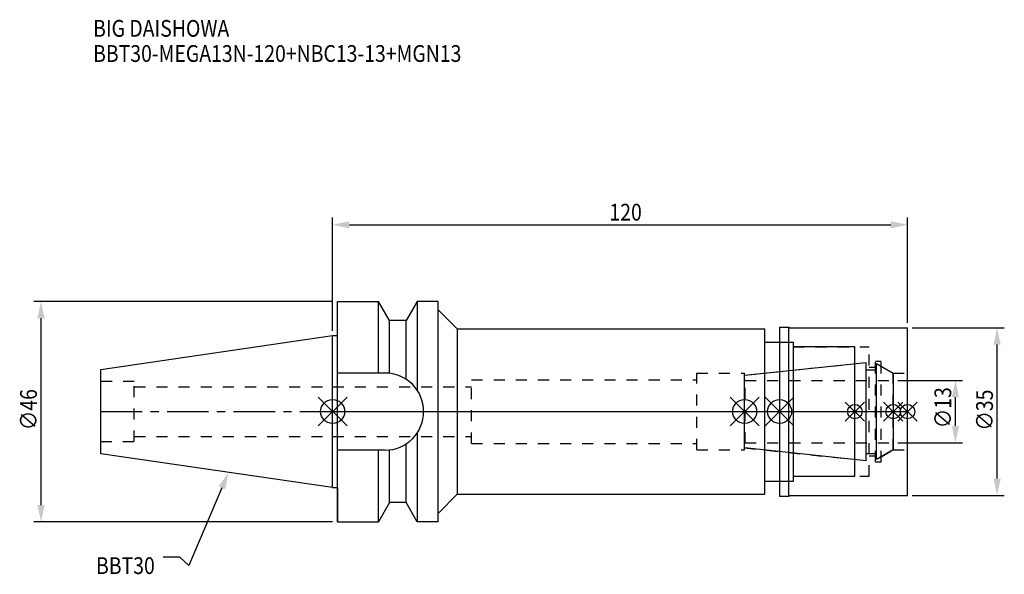
# Model space of a CAD drawing. Extents: x -65 to 140, y -34 to 82.
import ezdxf

# ---------------------------------------------------------------- set-up
doc = ezdxf.new("R2010")
doc.units = 0
doc.header["$LTSCALE"] = 23.1
doc.header["$PDMODE"] = 3
doc.header["$PDSIZE"] = 8
doc.linetypes.add('CENTER', pattern=[0.6, 0.375, -0.075, 0.075, -0.075])
doc.linetypes.add('DASHED', pattern=[0.2, 0.1, -0.1])
doc.layers.get('0').update_dxf_attribs({"linetype": 'CONTINUOUS'})
doc.layers.get('DEFPOINTS').update_dxf_attribs({"linetype": 'CONTINUOUS'})
for name, color, linetype in [('1', 4, 'CONTINUOUS'), ('2', 7, 'CONTINUOUS'), ('3', 1, 'DASHED'), ('4', 2, 'CENTER'), ('6', 5, 'CONTINUOUS'), ('NOCUT', 7, 'CONTINUOUS'), ('SK1', 4, 'CONTINUOUS'), ('SK3', 1, 'DASHED'), ('SK4', 2, 'CENTER')]:
    doc.layers.add(name, color=color, linetype=linetype)
doc.styles.get("Standard").update_dxf_attribs({"font": 'txt', "width": 0.85})
doc.dimstyles.get("Standard").update_dxf_attribs({"dimtxt": 3.5, "dimasz": 3.5, "dimexe": 1.5, "dimexo": 1, "dimtad": 1, "dimblk": '_FILLED', "dimblk1": '_FILLED', "dimblk2": '_FILLED', "dimcen": 0.09, "dimazin": 3, "dimtol": 1, "dimtp": 0.01, "dimtm": 0.01, "dimtfac": 1, "dimtofl": 0, "dimtmove": 0, "dimatfit": 3})

# ---------------------------------------------------------------- blocks, each defined once
blk = doc.blocks.new('_FILLED')
at = {"color": 0, "linetype": 'BYBLOCK'}
blk.add_solid([(0, 0), (-1, 0.214), (-1, -0.214)], dxfattribs=at)
blk = doc.blocks.new('*U13')
at = {"layer": '2', "color": 0, "width": 0.85}
blk.add_text('120', height=3.5, dxfattribs=at).set_placement((57.78, 39.88))
blk = doc.blocks.new('*D1')
at = {"layer": '2', "color": 0}
for p, q in [((0, 16.875), (0, 40.5)), ((120, 18.5), (120, 40.5)), ((3.5, 39), (116.5, 39))]:
    blk.add_line(p, q, dxfattribs=at)
at = {"layer": 'DEFPOINTS', "color": 0}
for p in [(120, 39), (120, 17.5), (0, 15.875)]:
    blk.add_point(p, dxfattribs=at)
blk.add_blockref('*U13', (0, 0))
at = {"layer": '2', "color": 0, "xscale": 3.5, "yscale": 3.5, "zscale": 3.5, "rotation": 180}
blk.add_blockref('_FILLED', (0, 39), dxfattribs=at)
at = {"layer": '2', "color": 0, "xscale": 3.5, "yscale": 3.5, "zscale": 3.5}
blk.add_blockref('_FILLED', (120, 39), dxfattribs=at)
blk = doc.blocks.new('*U12')
at = {"layer": '2', "color": 0, "width": 0.85}
blk.add_text('∅46', height=3.5, rotation=90, dxfattribs=at).set_placement((-61.74, -3.87))
blk = doc.blocks.new('*D2')
at = {"layer": '2', "color": 0}
for p, q in [((0, 23), (-62.37, 23)), ((-60.87, -19.5), (-60.87, 19.5)), ((0, -23), (-62.37, -23))]:
    blk.add_line(p, q, dxfattribs=at)
at = {"layer": 'DEFPOINTS', "color": 0}
for p in [(-60.87, 23), (1, 23), (1, -23)]:
    blk.add_point(p, dxfattribs=at)
blk.add_blockref('*U12', (0, 0))
at = {"layer": '2', "color": 0, "xscale": 3.5, "yscale": 3.5, "zscale": 3.5}
for p, rotation in [((-60.87, 23), 90), ((-60.87, -23), 270)]:
    blk.add_blockref('_FILLED', p, dxfattribs=dict(at, rotation=rotation))
blk = doc.blocks.new('*U11')
at = {"layer": '2', "color": 0, "width": 0.85}
blk.add_text('∅13', height=3.5, rotation=90, dxfattribs=at).set_placement((129.12, -3.47))
blk = doc.blocks.new('*D3')
at = {"layer": '2', "color": 0}
for p, q in [((118, 6.5), (131.5, 6.5)), ((130, -3), (130, 3)), ((118, -6.5), (131.5, -6.5))]:
    blk.add_line(p, q, dxfattribs=at)
at = {"layer": 'DEFPOINTS', "color": 0}
for p in [(117, 6.5), (130, 6.5), (117, -6.5)]:
    blk.add_point(p, dxfattribs=at)
blk.add_blockref('*U11', (0, 0))
at = {"layer": '2', "color": 0, "xscale": 3.5, "yscale": 3.5, "zscale": 3.5}
for p, rotation in [((130, 6.5), 90), ((130, -6.5), 270)]:
    blk.add_blockref('_FILLED', p, dxfattribs=dict(at, rotation=rotation))
blk = doc.blocks.new('*U10')
at = {"layer": '2', "color": 0, "width": 0.85}
blk.add_text('∅35', height=3.5, rotation=90, dxfattribs=at).set_placement((137.83, -3.97))
blk = doc.blocks.new('*D4')
at = {"layer": '2', "color": 0}
for p, q in [((121, 17.5), (140.2, 17.5)), ((138.7, -14), (138.7, 14)), ((121, -17.5), (140.2, -17.5))]:
    blk.add_line(p, q, dxfattribs=at)
at = {"layer": 'DEFPOINTS', "color": 0}
for p in [(120, 17.5), (138.7, 17.5), (120, -17.5)]:
    blk.add_point(p, dxfattribs=at)
blk.add_blockref('*U10', (0, 0))
at = {"layer": '2', "color": 0, "xscale": 3.5, "yscale": 3.5, "zscale": 3.5}
for p, rotation in [((138.7, 17.5), 90), ((138.7, -17.5), 270)]:
    blk.add_blockref('_FILLED', p, dxfattribs=dict(at, rotation=rotation))
blk = doc.blocks.new('*U7')
at = {"layer": '6', "width": 0.85}
for s, p in [('BIG DAISHOWA', (-50, 78.25)), ('BBT30-MEGA13N-120+NBC13-13+MGN13', (-50, 73))]:
    blk.add_text(s, height=3.5, dxfattribs=at).set_placement(p)
blk = doc.blocks.new('*U8')
at = {"layer": '6'}
blk.add_lwpolyline([(-23.11, -15.93), (-30.01, -32.16), (-31.88, -30.41), (-35.38, -30.41)], dxfattribs=at)
at = {"layer": '6', "xscale": 3.5, "yscale": 3.5, "zscale": 3.5, "rotation": 66.9820804073786}
blk.add_blockref('_FILLED', (-21.74, -12.7), dxfattribs=at)
blk = doc.blocks.new('*U9')
at = {"layer": '6', "width": 0.85}
blk.add_text('BBT30', height=3.5, dxfattribs=at).set_placement((-49.39, -33.91))

msp = doc.modelspace()

# ---------------------------------------------------------------- linework, layer by layer
for p, q in [((3, 3), (-3, -3)), ((-3, 3), (3, -3)), ((83, -3), (89, 3)), ((89, -3), (83, 3)), ((96.3, 3), (90.3, -3)), ((90.3, 3), (96.3, -3)), ((111, 2), (107, -2)), ((111, -2), (107, 2)), ((119, 2), (115, -2)), ((119, -2), (115, 2)), ((122, 2), (118, -2)), ((118, 2), (122, -2))]:
    msp.add_line(p, q)
for centre, radius in [((0, 0), 2.5), ((86, 0), 2.5), ((93.3, 0), 2.5), ((109, 0), 1.5), ((117, 0), 1.5), ((120, 0), 1.5)]:
    msp.add_circle(centre, radius)
at = {"layer": '1'}
for p, q in [((1, -23), (1, 23)), ((1, 23), (9.567, 23)), ((9.567, 8.05), (9.567, 23)), ((11.877, 19), (9.567, 23)), ((17.633, 23), (15.323, 19)), ((17.633, 23), (17.633, 4.488)), ((22, 23), (17.633, 23)), ((22, -23), (22, 23)), ((22, 21.25), (26, 17.25)), ((11.877, 7.996), (11.877, 19)), ((15.323, 19), (11.877, 19)), ((15.323, 6.758), (15.323, 19)), ((26, 17.25), (26, -17.25)), ((26, 17.25), (90.2, 17.25)), ((90.2, -17.25), (90.2, 17.25)), ((93.3, 17.65), (95.25, 17.65)), ((93.3, 17.65), (93.3, -17.65)), ((95.25, -17.65), (95.25, 17.65)), ((95.25, 17.65), (95.4, 17.5)), ((95.4, 17.5), (120, 17.5)), ((120, -17.5), (120, 17.5)), ((0, 15.875), (1, 15.875)), ((90.2, 14.5), (96.2, 14.5)), ((96.2, -14.5), (96.2, 14.5)), ((109, 13.5), (96.2, 13.5)), ((109, -13.5), (109, 13.5)), ((10.95, 8.05), (1, 8.05)), ((17.633, -4.488), (17.633, -23)), ((10.95, -8.05), (1, -8.05)), ((9.567, -23), (9.567, -8.05)), ((11.877, -19), (11.877, -7.996)), ((15.323, -19), (15.323, -6.758)), ((96.2, -13.5), (109, -13.5)), ((0, -15.875), (1, -15.875)), ((90.2, -14.5), (96.2, -14.5)), ((22, -21.25), (26, -17.25)), ((26, -17.25), (90.2, -17.25)), ((93.3, -17.65), (95.25, -17.65)), ((95.25, -17.65), (95.4, -17.5)), ((95.4, -17.5), (120, -17.5)), ((11.877, -19), (9.567, -23)), ((15.323, -19), (11.877, -19)), ((17.633, -23), (15.323, -19)), ((1, -23), (9.567, -23)), ((22, -23), (17.633, -23))]:
    msp.add_line(p, q, dxfattribs=at)
msp.add_arc((10.95, 0), 8.05, 270, 90, dxfattribs=at)
at = {"layer": '3'}
for p, q in [((93.3, 14.5), (96.2, 14.5)), ((96.2, -14.5), (96.2, 14.5)), ((96.2, 13.5), (112, 13.5)), ((112, -13.5), (112, 13.5)), ((113.3, 10.5), (114.5, 10.5)), ((113.3, -10.5), (113.3, 10.5)), ((114.5, -10.5), (114.5, 10.5)), ((86, 7.583), (109, 10)), ((112, 9.25), (113.3, 9.25)), ((114.5, 9.443), (117, 8)), ((29, -6.65), (29, 6.65)), ((29, 6.65), (76, 6.65)), ((76, 8), (86, 8)), ((76, -8), (76, 8)), ((86, -8), (86, 8)), ((117, 8), (120, 8)), ((117, -8), (117, 8)), ((0, 5.2), (29, 5.2)), ((0, -5.2), (29, -5.2)), ((29, -6.65), (76, -6.65)), ((76, -8), (86, -8)), ((86, -7.583), (109, -10)), ((114.5, -9.443), (117, -8)), ((117, -8), (120, -8)), ((112, -9.25), (113.3, -9.25)), ((113.3, -10.5), (114.5, -10.5)), ((96.2, -13.5), (112, -13.5)), ((93.3, -14.5), (96.2, -14.5))]:
    msp.add_line(p, q, dxfattribs=at)
at = {"layer": '4'}
msp.add_line((0, 0), (120, 0), dxfattribs=at)
at = {"layer": 'NOCUT'}
for p, q in [((0, -15.875), (0, 0)), ((0, 0), (120, 0)), ((86, -7.583), (86, 0)), ((93.3, 0), (93.3, -17.65)), ((109, -13.5), (109, 0)), ((117, 0), (117, -8)), ((120, -17.5), (120, 0)), ((111.379, -10.25), (86, -7.583)), ((117, -8), (113.5, -10.021)), ((111.379, -8.75), (113.5, -8.75)), ((111.379, -10.25), (111.379, -8.75)), ((113.5, -10.021), (113.5, -8.75)), ((96.2, -13.5), (109, -13.5)), ((96.2, -14.5), (96.2, -13.5)), ((0, -15.875), (1, -15.875)), ((1, -15.875), (1, -23)), ((90.2, -14.5), (96.2, -14.5)), ((90.2, -17.25), (90.2, -14.5)), ((22, -21.25), (26, -17.25)), ((26, -17.25), (90.2, -17.25)), ((93.3, -17.65), (95.25, -17.65)), ((95.25, -17.65), (95.4, -17.5)), ((95.4, -17.5), (120, -17.5)), ((11.877, -19), (9.567, -23)), ((15.323, -19), (11.877, -19)), ((17.633, -23), (15.323, -19)), ((22, -23), (22, -21.25)), ((1, -23), (9.567, -23)), ((22, -23), (17.633, -23))]:
    msp.add_line(p, q, dxfattribs=at)
at = {"layer": 'SK1'}
for p, q in [((-48.4, 8.817), (0, 15.875)), ((0, -15.875), (0, 15.875)), ((-48.4, -8.817), (-48.4, 8.817)), ((86, 7.583), (111.379, 10.25)), ((111.379, -10.25), (111.379, 10.25)), ((111.379, 8.75), (113.5, 8.75)), ((113.5, 10.021), (117, 8)), ((113.5, -10.021), (113.5, 10.021)), ((86, -7.583), (86, 7.583)), ((117, 8), (117, -8)), ((111.379, -10.25), (86, -7.583)), ((117, -8), (113.5, -10.021)), ((0, -15.875), (-48.4, -8.817)), ((111.379, -8.75), (113.5, -8.75))]:
    msp.add_line(p, q, dxfattribs=at)
at = {"layer": 'SK3'}
for p, q in [((-41.4, 6.25), (-48.4, 6.25)), ((-41.4, -6.25), (-41.4, 6.25)), ((86.1, 6.6), (86, 6.6)), ((86.1, -6.6), (86.1, 6.6)), ((86.1, 6.5), (117, 6.5)), ((-41.4, 5.2), (0, 5.2)), ((-41.4, -5.2), (0, -5.2)), ((-48.4, -6.25), (-41.4, -6.25)), ((86, -6.6), (86.1, -6.6)), ((86.1, -6.5), (117, -6.5))]:
    msp.add_line(p, q, dxfattribs=at)
at = {"layer": 'SK4'}
for p, q in [((-48.4, 0), (0, 0)), ((86, 0), (117, 0))]:
    msp.add_line(p, q, dxfattribs=at)

# ---------------------------------------------------------------- block references
for name in ['*U7', '*U8', '*U9']:
    msp.add_blockref(name, (0, 0))

# ---------------------------------------------------------------- dimensions: what is measured, and where the dimension line sits
at = {"layer": '2'}
dim = msp.add_linear_dim(base=(120, 39), p1=(0, 15.875), p2=(120, 17.5), dimstyle='Standard', dxfattribs=at)
dim.commit()
dim.dimension.update_dxf_attribs({"geometry": '*D1', "text_midpoint": (61, 39), "dimtype": 128})
for base, p1, p2, picture, middle in [((-60.867, 23), (1, -23), (1, 23), '*D2', (-60.867, 0.092)), ((138.701, 17.5), (120, -17.5), (120, 17.5), '*D4', (138.701, 0)), ((130, 6.5), (117, -6.5), (117, 6.5), '*D3', (130, 0))]:
    dim = msp.add_linear_dim(base=base, p1=p1, p2=p2, angle=90, text='%%c<>', dimstyle='Standard', dxfattribs=at)
    dim.commit()
    dim.dimension.update_dxf_attribs({"geometry": picture, "text_midpoint": middle, "dimtype": 128})

doc.saveas('drawing.dxf')
